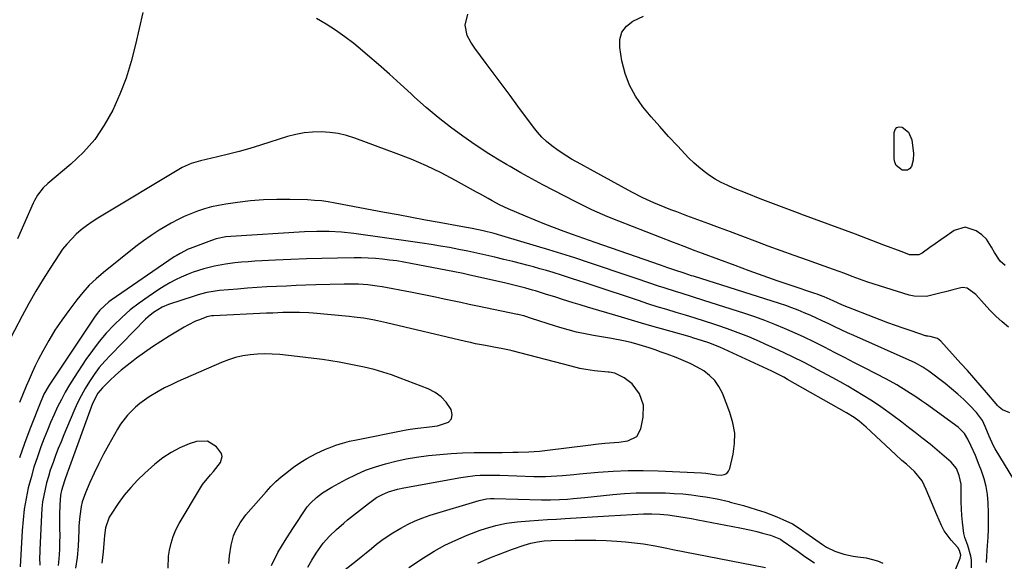
# Model space of a CAD drawing. Units: inches. Extents: x 1874904 to 1880248, y 448607 to 453949.
# Drawn here: x 1878734 to 1879128, y 450945 to 451161 of the extents above; entities that cross this region are included whole.
import ezdxf

# ---------------------------------------------------------------- set-up
doc = ezdxf.new("R2010")
doc.units = ezdxf.units.IN
doc.header["$MEASUREMENT"] = 0
doc.layers.add('7', color=7, linetype='Continuous')
doc.layers.add('8', color=7, linetype='Continuous')

msp = doc.modelspace()

# ---------------------------------------------------------------- linework, layer by layer
at = {"layer": '7', "color": 18}
for points in [[(1879129.22, 451038.34, 1732), (1879126.62, 451040.5, 1732), (1879124.11, 451042.75, 1732), (1879121.74, 451045.15, 1732), (1879119.45, 451047.63, 1732), (1879116.19, 451051.39, 1732), (1879112.65, 451053.97, 1732), (1879111, 451054.19, 1732), (1879110.14, 451054.08, 1732), (1879106.96, 451053.28, 1732), (1879105.05, 451052.78, 1732), (1879101.22, 451051.79, 1732), (1879096.46, 451050.57, 1732), (1879091.49, 451050.7, 1732), (1879089.54, 451051.2, 1732), (1879075.53, 451055.54, 1732), (1879072.58, 451056.5, 1732), (1879069.65, 451057.56, 1732), (1879066.74, 451058.66, 1732), (1879063.82, 451059.75, 1732), (1879059.32, 451061.42, 1732), (1879055.59, 451062.75, 1732), (1879048.83, 451065.12, 1732), (1879043.58, 451066.98, 1732), (1879038.35, 451068.86, 1732), (1879033.13, 451070.77, 1732), (1879027.91, 451072.71, 1732), (1879018.09, 451076.4, 1732), (1879013.74, 451078.03, 1732), (1879009.39, 451079.65, 1732), (1879005.04, 451081.27, 1732), (1879000.69, 451082.88, 1732), (1878996.58, 451084.39, 1732), (1878994.29, 451085.26, 1732), (1878989.74, 451087.08, 1732), (1878987.48, 451088.04, 1732), (1878983.03, 451090.09, 1732), (1878978.68, 451092.34, 1732), (1878962.08, 451101.39, 1732), (1878958.32, 451103.45, 1732), (1878954.57, 451105.54, 1732), (1878952.72, 451106.62, 1732), (1878949.14, 451108.97, 1732), (1878946.62, 451110.82, 1732), (1878944.6, 451112.5, 1732), (1878942.69, 451114.28, 1732), (1878940.94, 451116.22, 1732), (1878939.29, 451118.27, 1732), (1878933.12, 451126.65, 1732), (1878929.97, 451130.92, 1732), (1878926.81, 451135.19, 1732), (1878923.64, 451139.45, 1732), (1878920.47, 451143.71, 1732), (1878915.93, 451149.79, 1732), (1878914.24, 451152.28, 1732), (1878912.78, 451154.92, 1732), (1878912.02, 451159.09, 1732), (1878913.05, 451163.38, 1732)], [(1879127.9, 451062.96, 1734), (1879125.89, 451064.72, 1734), (1879123.61, 451068.15, 1734), (1879122.38, 451070.37, 1734), (1879120.37, 451073.53, 1734), (1879118.52, 451075.2, 1734), (1879116.24, 451076.84, 1734), (1879111.87, 451078.27, 1734), (1879107.47, 451076.93, 1734), (1879106.54, 451076.3, 1734), (1879104.33, 451074.77, 1734), (1879102.13, 451073.24, 1734), (1879099.94, 451071.69, 1734), (1879097.75, 451070.14, 1734), (1879094.64, 451067.91, 1734), (1879093.31, 451067.24, 1734), (1879089.58, 451067.3, 1734), (1879086.68, 451068.39, 1734), (1879084.87, 451069.09, 1734), (1879081.24, 451070.48, 1734), (1879079.43, 451071.17, 1734), (1879067.99, 451075.47, 1734), (1879062.54, 451077.5, 1734), (1879057.1, 451079.52, 1734), (1879051.64, 451081.52, 1734), (1879046.18, 451083.51, 1734), (1879045.92, 451083.61, 1734), (1879040.6, 451085.57, 1734), (1879035.29, 451087.57, 1734), (1879030.01, 451089.63, 1734), (1879024.73, 451091.72, 1734), (1879019.24, 451093.94, 1734), (1879016.77, 451095.03, 1734), (1879014.34, 451096.21, 1734), (1879011.99, 451097.55, 1734), (1879009.7, 451098.98, 1734), (1879007.5, 451100.55, 1734), (1879005.38, 451102.22, 1734), (1879003.38, 451104.02, 1734), (1879001.45, 451105.93, 1734), (1878996.87, 451110.78, 1734), (1878993.33, 451114.6, 1734), (1878989.85, 451118.47, 1734), (1878986.44, 451122.41, 1734), (1878983.09, 451126.4, 1734), (1878980.16, 451130.59, 1734), (1878977.7, 451135.01, 1734), (1878975.97, 451139.75, 1734), (1878974.71, 451144.71, 1734), (1878973.8, 451150.09, 1734), (1878973.91, 451153.33, 1734), (1878974.71, 451156.23, 1734), (1878976.54, 451158.62, 1734), (1878979.06, 451160.66, 1734), (1878983.26, 451162.67, 1734)], [(1879089.3, 451116.27, 1736), (1879090.5, 451113.25, 1736), (1879091.17, 451107.78, 1736), (1879091.14, 451105.1, 1736), (1879090.39, 451102.52, 1736), (1879089.69, 451101.64, 1736), (1879088.86, 451101.06, 1736), (1879086.75, 451101.11, 1736), (1879084.34, 451103.01, 1736), (1879083.82, 451104.23, 1736), (1879083.55, 451105.62, 1736), (1879083.47, 451116.15, 1736), (1879083.88, 451117.32, 1736), (1879084.53, 451118.12, 1736), (1879085.52, 451118.39, 1736), (1879086.75, 451118.31, 1736), (1879089.3, 451116.27, 1736)], [(1879133.19, 450974.39, 1728), (1879123.92, 450989.75, 1728), (1879123.22, 450990.99, 1728), (1879121.44, 450994.83, 1728), (1879119.87, 450998.7, 1728), (1879118.75, 451001.1, 1728), (1879116.41, 451004.27, 1728), (1879113.7, 451007.08, 1728), (1879111.36, 451009.38, 1728), (1879108.96, 451011.61, 1728), (1879106.46, 451013.73, 1728), (1879103.89, 451015.78, 1728), (1879097.37, 451020.74, 1728), (1879094.98, 451022.37, 1728), (1879091.58, 451024.19, 1728), (1879090.71, 451024.6, 1728), (1879067.33, 451034.99, 1728), (1879064.83, 451036.12, 1728), (1879062.33, 451037.27, 1728), (1879059.84, 451038.45, 1728), (1879057.37, 451039.65, 1728), (1879054.79, 451040.89, 1728), (1879052.4, 451042, 1728), (1879049.99, 451043.08, 1728), (1879047.56, 451044.13, 1728), (1879045.12, 451045.12, 1728), (1879042.66, 451046.06, 1728), (1879040.17, 451046.94, 1728), (1879037.67, 451047.78, 1728), (1879003.3, 451058.69, 1728), (1879002.55, 451058.92, 1728), (1878999.53, 451059.87, 1728), (1878995.88, 451061.08, 1728), (1878993, 451062.06, 1728), (1878991.56, 451062.56, 1728), (1878990.12, 451063.06, 1728), (1878964, 451072.24, 1728), (1878959.47, 451073.83, 1728), (1878954.95, 451075.43, 1728), (1878951.62, 451076.6, 1728), (1878947.7, 451078.03, 1728), (1878943.81, 451079.51, 1728), (1878939.95, 451081.07, 1728), (1878936.11, 451082.68, 1728), (1878929.27, 451085.63, 1728), (1878926, 451087.14, 1728), (1878922.82, 451088.83, 1728), (1878921.25, 451089.72, 1728), (1878918.1, 451091.48, 1728), (1878916.52, 451092.35, 1728), (1878908.2, 451096.95, 1728), (1878902.4, 451099.99, 1728), (1878896.51, 451102.84, 1728), (1878890.5, 451105.42, 1728), (1878884.4, 451107.81, 1728), (1878867.87, 451113.87, 1728), (1878864.59, 451114.89, 1728), (1878861.28, 451115.69, 1728), (1878857.9, 451116.16, 1728), (1878854.48, 451116.41, 1728), (1878851.06, 451116.31, 1728), (1878847.66, 451116, 1728), (1878844.31, 451115.35, 1728), (1878841, 451114.48, 1728), (1878830.27, 451111.08, 1728), (1878825.99, 451109.79, 1728), (1878821.69, 451108.57, 1728), (1878817.37, 451107.45, 1728), (1878813.02, 451106.41, 1728), (1878806.21, 451104.87, 1728), (1878802.45, 451103.77, 1728), (1878798.93, 451102.1, 1728), (1878765.2, 451081.89, 1728), (1878762.93, 451080.43, 1728), (1878760.71, 451078.88, 1728), (1878758.6, 451077.21, 1728), (1878756.54, 451075.45, 1728), (1878754.62, 451073.55, 1728), (1878752.8, 451071.57, 1728), (1878751.14, 451069.45, 1728), (1878749.59, 451067.24, 1728), (1878746.4, 451062.31, 1728), (1878743.39, 451057.54, 1728), (1878740.48, 451052.7, 1728), (1878737.69, 451047.8, 1728), (1878735, 451042.84, 1728), (1878728.88, 451031.18, 1728)], [(1879120.43, 450944.32, 1726), (1879120.53, 450946.78, 1726), (1879120.86, 450951.04, 1726), (1879121.06, 450954.31, 1726), (1879121.19, 450957.59, 1726), (1879121.21, 450960.86, 1726), (1879121.16, 450964.14, 1726), (1879121.03, 450968.16, 1726), (1879120.75, 450971.42, 1726), (1879120.26, 450974.64, 1726), (1879119.45, 450977.8, 1726), (1879118.42, 450980.9, 1726), (1879117.51, 450983.25, 1726), (1879115.97, 450987.03, 1726), (1879114.33, 450990.77, 1726), (1879112.97, 450993.65, 1726), (1879111.56, 450995.91, 1726), (1879109.05, 450998.4, 1726), (1879096.38, 451007.53, 1726), (1879094.46, 451008.89, 1726), (1879092.53, 451010.23, 1726), (1879088.61, 451012.82, 1726), (1879084.6, 451015.27, 1726), (1879080.48, 451017.52, 1726), (1879071.71, 451022.06, 1726), (1879067.69, 451024.13, 1726), (1879063.66, 451026.2, 1726), (1879059.64, 451028.27, 1726), (1879055.61, 451030.34, 1726), (1879051.33, 451032.49, 1726), (1879047.49, 451034.34, 1726), (1879043.62, 451036.12, 1726), (1879039.73, 451037.85, 1726), (1879035.79, 451039.48, 1726), (1879031.83, 451041.03, 1726), (1879027.82, 451042.47, 1726), (1879023.78, 451043.83, 1726), (1879007.37, 451049.07, 1726), (1879002.85, 451050.5, 1726), (1878998.33, 451051.9, 1726), (1878996.06, 451052.6, 1726), (1878991.55, 451054.04, 1726), (1878989.3, 451054.79, 1726), (1878985.08, 451056.2, 1726), (1878980.73, 451057.67, 1726), (1878976.37, 451059.13, 1726), (1878972.02, 451060.6, 1726), (1878967.67, 451062.08, 1726), (1878966.11, 451062.6, 1726), (1878960.98, 451064.31, 1726), (1878955.83, 451065.99, 1726), (1878950.67, 451067.62, 1726), (1878945.5, 451069.21, 1726), (1878927.97, 451074.51, 1726), (1878923.56, 451075.77, 1726), (1878919.2, 451076.85, 1726), (1878914.81, 451077.75, 1726), (1878910.35, 451078.56, 1726), (1878901.62, 451080.14, 1726), (1878896.15, 451081.14, 1726), (1878890.68, 451082.15, 1726), (1878885.21, 451083.17, 1726), (1878879.75, 451084.21, 1726), (1878860.08, 451087.96, 1726), (1878857.33, 451088.41, 1726), (1878854.57, 451088.78, 1726), (1878851.8, 451089.02, 1726), (1878849.02, 451089.17, 1726), (1878842, 451089.38, 1726), (1878836.74, 451089.4, 1726), (1878831.48, 451089.24, 1726), (1878826.24, 451088.8, 1726), (1878821.01, 451088.19, 1726), (1878816.34, 451087.52, 1726), (1878813.48, 451087.02, 1726), (1878810.64, 451086.4, 1726), (1878807.84, 451085.62, 1726), (1878805.07, 451084.73, 1726), (1878802.35, 451083.68, 1726), (1878799.67, 451082.54, 1726), (1878797.06, 451081.26, 1726), (1878794.49, 451079.88, 1726), (1878792.97, 451079.01, 1726), (1878789.72, 451077.06, 1726), (1878786.53, 451075.01, 1726), (1878783.44, 451072.82, 1726), (1878780.42, 451070.52, 1726), (1878767.49, 451060.23, 1726), (1878764.57, 451057.72, 1726), (1878761.78, 451055.08, 1726), (1878759.21, 451052.24, 1726), (1878756.77, 451049.26, 1726), (1878753.56, 451045.04, 1726), (1878750.75, 451041.13, 1726), (1878748.07, 451037.14, 1726), (1878745.6, 451033.02, 1726), (1878743.26, 451028.81, 1726), (1878741.55, 451025.54, 1726), (1878740.21, 451022.89, 1726), (1878738.92, 451020.21, 1726), (1878737.7, 451017.49, 1726), (1878736.53, 451014.75, 1726), (1878733.85, 451008.21, 1726)], [(1879114.46, 450942.24, 1724), (1879114.39, 450945.33, 1724), (1879114.09, 450946.86, 1724), (1879112.92, 450951.15, 1724), (1879111.72, 450954.26, 1724), (1879111.3, 450955.85, 1724), (1879110.82, 450960.39, 1724), (1879110.6, 450963.08, 1724), (1879110.43, 450965.77, 1724), (1879110.34, 450968.47, 1724), (1879110.3, 450971.17, 1724), (1879110.25, 450975.6, 1724), (1879109.54, 450979.02, 1724), (1879108.38, 450981.81, 1724), (1879106.28, 450984.38, 1724), (1879103.55, 450986.78, 1724), (1879101.67, 450988.4, 1724), (1879097.84, 450991.57, 1724), (1879094.51, 450994.18, 1724), (1879091.86, 450996.24, 1724), (1879089.2, 450998.29, 1724), (1879086.53, 451000.33, 1724), (1879082.97, 451003.05, 1724), (1879080.1, 451005.18, 1724), (1879077.18, 451007.23, 1724), (1879074.2, 451009.2, 1724), (1879071.18, 451011.1, 1724), (1879068.11, 451012.94, 1724), (1879065.03, 451014.74, 1724), (1879061.91, 451016.49, 1724), (1879058.78, 451018.2, 1724), (1879052.98, 451021.32, 1724), (1879047.8, 451024.04, 1724), (1879042.58, 451026.67, 1724), (1879037.3, 451029.18, 1724), (1879031.98, 451031.62, 1724), (1879029.62, 451032.66, 1724), (1879025.43, 451034.45, 1724), (1879021.2, 451036.14, 1724), (1879016.91, 451037.7, 1724), (1879012.6, 451039.17, 1724), (1879011.4, 451039.55, 1724), (1879007.65, 451040.75, 1724), (1879003.9, 451041.93, 1724), (1879000.13, 451043.08, 1724), (1878996.36, 451044.22, 1724), (1878992.59, 451045.36, 1724), (1878988.83, 451046.52, 1724), (1878985.08, 451047.72, 1724), (1878981.34, 451048.95, 1724), (1878963.23, 451054.97, 1724), (1878959.62, 451056.18, 1724), (1878957.81, 451056.78, 1724), (1878954.19, 451057.99, 1724), (1878950.55, 451059.14, 1724), (1878947.15, 451060.16, 1724), (1878944.53, 451060.93, 1724), (1878941.91, 451061.68, 1724), (1878939.28, 451062.4, 1724), (1878936.65, 451063.11, 1724), (1878934.7, 451063.62, 1724), (1878931.11, 451064.54, 1724), (1878927.52, 451065.44, 1724), (1878923.92, 451066.31, 1724), (1878920.31, 451067.15, 1724), (1878916.7, 451067.95, 1724), (1878913.08, 451068.72, 1724), (1878909.45, 451069.44, 1724), (1878905.81, 451070.13, 1724), (1878902.14, 451070.78, 1724), (1878898.48, 451071.4, 1724), (1878894.82, 451071.96, 1724), (1878891.14, 451072.49, 1724), (1878867.5, 451075.74, 1724), (1878862.6, 451076.28, 1724), (1878857.67, 451076.57, 1724), (1878852.73, 451076.62, 1724), (1878847.79, 451076.43, 1724), (1878818.35, 451074.62, 1724), (1878816.38, 451074.43, 1724), (1878812.51, 451073.62, 1724), (1878810.63, 451072.99, 1724), (1878802.15, 451069.79, 1724), (1878801.31, 451069.46, 1724), (1878798.07, 451067.85, 1724), (1878796.53, 451066.91, 1724), (1878795.78, 451066.41, 1724), (1878770.55, 451049.16, 1724), (1878769.58, 451048.46, 1724), (1878766.06, 451045.19, 1724), (1878764.55, 451043.32, 1724), (1878763.86, 451042.34, 1724), (1878746.31, 451016.03, 1724), (1878745.74, 451015.15, 1724), (1878743.67, 451011.51, 1724), (1878742.79, 451009.6, 1724), (1878742.39, 451008.64, 1724), (1878738.05, 450997.63, 1724), (1878735.91, 450991.91, 1724), (1878733.91, 450986.15, 1724)], [(1879107.45, 450940.12, 1722), (1879109.89, 450946, 1722), (1879110.14, 450947.25, 1722), (1879109.6, 450949.11, 1722), (1879108.9, 450950.24, 1722), (1879106.27, 450953.27, 1722), (1879103.52, 450957, 1722), (1879102.41, 450959.03, 1722), (1879100.58, 450963.31, 1722), (1879099.55, 450965.86, 1722), (1879098.49, 450968.41, 1722), (1879097.41, 450970.95, 1722), (1879096.31, 450973.48, 1722), (1879094.65, 450976.99, 1722), (1879091.68, 450980.69, 1722), (1879088.38, 450983.61, 1722), (1879086.61, 450985.12, 1722), (1879084.01, 450987.45, 1722), (1879072.3, 450998.38, 1722), (1879071.39, 450999.2, 1722), (1879069.5, 451000.76, 1722), (1879067.52, 451002.21, 1722), (1879064.4, 451004.16, 1722), (1879040.91, 451017.5, 1722), (1879039.34, 451018.36, 1722), (1879036.17, 451019.99, 1722), (1879034.55, 451020.76, 1722), (1879013.79, 451030.31, 1722), (1879009.42, 451032.08, 1722), (1879006.44, 451033.08, 1722), (1879003.43, 451033.99, 1722), (1879001.91, 451034.43, 1722), (1878994.36, 451036.56, 1722), (1878989.07, 451038.07, 1722), (1878983.78, 451039.6, 1722), (1878978.51, 451041.14, 1722), (1878973.23, 451042.71, 1722), (1878960.88, 451046.4, 1722), (1878958.03, 451047.25, 1722), (1878955.18, 451048.1, 1722), (1878950.91, 451049.41, 1722), (1878948.26, 451050.28, 1722), (1878944.18, 451051.59, 1722), (1878940.09, 451052.84, 1722), (1878938.91, 451053.18, 1722), (1878936.26, 451053.94, 1722), (1878933.6, 451054.66, 1722), (1878930.92, 451055.33, 1722), (1878928.24, 451055.96, 1722), (1878913.37, 451059.3, 1722), (1878911.27, 451059.76, 1722), (1878907.06, 451060.64, 1722), (1878904.95, 451061.05, 1722), (1878890.28, 451063.85, 1722), (1878887.47, 451064.35, 1722), (1878884.66, 451064.8, 1722), (1878881.83, 451065.18, 1722), (1878879, 451065.52, 1722), (1878876.16, 451065.76, 1722), (1878873.31, 451065.95, 1722), (1878870.46, 451066.03, 1722), (1878867.61, 451066.04, 1722), (1878860.95, 451065.96, 1722), (1878854.77, 451065.84, 1722), (1878848.59, 451065.68, 1722), (1878842.41, 451065.43, 1722), (1878836.23, 451065.14, 1722), (1878828.02, 451064.69, 1722), (1878825.31, 451064.51, 1722), (1878822.61, 451064.29, 1722), (1878819.92, 451064, 1722), (1878816.28, 451063.53, 1722), (1878811.89, 451062.78, 1722), (1878807.57, 451061.71, 1722), (1878803.33, 451060.35, 1722), (1878801.26, 451059.54, 1722), (1878798.57, 451058.38, 1722), (1878796.25, 451057.26, 1722), (1878793.96, 451056.07, 1722), (1878791.75, 451054.77, 1722), (1878789.57, 451053.39, 1722), (1878785.3, 451050.52, 1722), (1878781.68, 451047.93, 1722), (1878778.17, 451045.21, 1722), (1878774.84, 451042.27, 1722), (1878771.62, 451039.19, 1722), (1878768.6, 451035.93, 1722), (1878765.7, 451032.56, 1722), (1878763.01, 451029.02, 1722), (1878760.46, 451025.38, 1722), (1878755.72, 451018.19, 1722), (1878753.93, 451015.34, 1722), (1878752.21, 451012.44, 1722), (1878750.62, 451009.47, 1722), (1878749.11, 451006.46, 1722), (1878747.7, 451003.39, 1722), (1878746.33, 451000.31, 1722), (1878745.04, 450997.19, 1722), (1878743.81, 450994.05, 1722), (1878742.48, 450990.57, 1722), (1878741.03, 450986.51, 1722), (1878739.68, 450982.41, 1722), (1878738.49, 450978.27, 1722), (1878737.41, 450974.1, 1722), (1878736.53, 450969.88, 1722), (1878735.8, 450965.64, 1722), (1878735.3, 450961.37, 1722), (1878734.96, 450957.07, 1722), (1878734.21, 450942.57, 1722)], [(1878834.56, 450943.17, 1718), (1878837.15, 450948.24, 1718), (1878840.03, 450953.15, 1718), (1878843.1, 450957.96, 1718), (1878848.94, 450966.54, 1718), (1878850.16, 450968.07, 1718), (1878852.58, 450970.26, 1718), (1878855.05, 450972.1, 1718), (1878858.76, 450974.4, 1718), (1878864.65, 450977.59, 1718), (1878868.41, 450979.46, 1718), (1878872.25, 450981.15, 1718), (1878876.19, 450982.57, 1718), (1878880.21, 450983.8, 1718), (1878884.3, 450984.8, 1718), (1878888.41, 450985.69, 1718), (1878892.56, 450986.39, 1718), (1878897.41, 450987.05, 1718), (1878901.94, 450987.51, 1718), (1878906.48, 450987.87, 1718), (1878911.02, 450988.09, 1718), (1878915.58, 450988.21, 1718), (1878926.83, 450988.33, 1718), (1878931.09, 450988.39, 1718), (1878933.22, 450988.42, 1718), (1878937.48, 450988.54, 1718), (1878941.73, 450988.85, 1718), (1878943.84, 450989.08, 1718), (1878962.26, 450991.37, 1718), (1878964.12, 450991.58, 1718), (1878967.83, 450991.94, 1718), (1878969.69, 450992.08, 1718), (1878973.4, 450992.43, 1718), (1878977.09, 450992.98, 1718), (1878980.62, 450994.66, 1718), (1878982.31, 450997.77, 1718), (1878983.22, 451002.35, 1718), (1878983.29, 451007.17, 1718), (1878981.66, 451011.71, 1718), (1878978.72, 451015.7, 1718), (1878975.52, 451018.08, 1718), (1878971.91, 451019.99, 1718), (1878969.61, 451020.39, 1718), (1878969.14, 451020.43, 1718), (1878963.7, 451020.88, 1718), (1878960.2, 451021.37, 1718), (1878957.89, 451021.88, 1718), (1878954.45, 451022.73, 1718), (1878930.88, 451028.88, 1718), (1878929.76, 451029.16, 1718), (1878926.39, 451029.85, 1718), (1878924.13, 451030.25, 1718), (1878920.11, 451030.96, 1718), (1878916.1, 451031.73, 1718), (1878914.11, 451032.16, 1718), (1878912.12, 451032.62, 1718), (1878880.63, 451040.08, 1718), (1878876.93, 451040.9, 1718), (1878875.08, 451041.27, 1718), (1878871.35, 451041.91, 1718), (1878867.6, 451042.41, 1718), (1878865.72, 451042.6, 1718), (1878851.29, 451043.9, 1718), (1878849.48, 451044.03, 1718), (1878845.85, 451044.2, 1718), (1878841.72, 451044.22, 1718), (1878839.1, 451044.16, 1718), (1878835.19, 451044, 1718), (1878832.58, 451043.88, 1718), (1878811.5, 451042.89, 1718), (1878810.7, 451042.82, 1718), (1878808.76, 451042.42, 1718), (1878805.89, 451041.34, 1718), (1878804.28, 451040.68, 1718), (1878801.17, 451039.17, 1718), (1878799.67, 451038.31, 1718), (1878793.69, 451034.73, 1718), (1878790.36, 451032.66, 1718), (1878787.08, 451030.53, 1718), (1878783.87, 451028.29, 1718), (1878780.7, 451025.99, 1718), (1878779.3, 451024.94, 1718), (1878776.9, 451023.07, 1718), (1878774.55, 451021.14, 1718), (1878772.28, 451019.13, 1718), (1878770.05, 451017.06, 1718), (1878767.02, 451014.14, 1718), (1878765.21, 451011.99, 1718), (1878763.08, 451007.82, 1718), (1878753.3, 450981.08, 1718), (1878752.93, 450980.06, 1718), (1878751.83, 450977.01, 1718), (1878750.68, 450973.12, 1718), (1878750.33, 450971.27, 1718), (1878750.03, 450967.37, 1718), (1878749.89, 450963.46, 1718), (1878749.88, 450961.51, 1718), (1878749.93, 450957.86, 1718), (1878749.95, 450955.06, 1718), (1878749.94, 450952.26, 1718), (1878749.85, 450949.46, 1718), (1878749.67, 450945.81, 1718), (1878749.4, 450943.07, 1718)], [(1878817.51, 450943.85, 1716), (1878817.89, 450946.98, 1716), (1878818.44, 450951.3, 1716), (1878819.46, 450955.02, 1716), (1878820.17, 450956.82, 1716), (1878822.03, 450960.22, 1716), (1878824.36, 450963.32, 1716), (1878832.48, 450972.58, 1716), (1878834.4, 450974.66, 1716), (1878836.41, 450976.65, 1716), (1878838.52, 450978.53, 1716), (1878840.71, 450980.32, 1716), (1878843.58, 450982.49, 1716), (1878847.02, 450984.82, 1716), (1878848.79, 450985.92, 1716), (1878852.44, 450987.89, 1716), (1878856.24, 450989.59, 1716), (1878857.66, 450990.16, 1716), (1878860.33, 450991.14, 1716), (1878863.02, 450992.02, 1716), (1878865.76, 450992.75, 1716), (1878868.53, 450993.38, 1716), (1878888.49, 450997.33, 1716), (1878890.03, 450997.61, 1716), (1878893.13, 450998.03, 1716), (1878897.82, 450998.49, 1716), (1878900.92, 450998.95, 1716), (1878905.36, 451000.4, 1716), (1878906.56, 451001.7, 1716), (1878906.81, 451003.44, 1716), (1878906.44, 451005.48, 1716), (1878904.45, 451008.38, 1716), (1878902.43, 451010.55, 1716), (1878900, 451012.26, 1716), (1878897.3, 451013.66, 1716), (1878886.06, 451018.02, 1716), (1878882.64, 451019.26, 1716), (1878879.18, 451020.4, 1716), (1878875.68, 451021.37, 1716), (1878871.65, 451022.34, 1716), (1878868.33, 451023.05, 1716), (1878865, 451023.71, 1716), (1878861.66, 451024.31, 1716), (1878858.31, 451024.88, 1716), (1878854.96, 451025.38, 1716), (1878851.6, 451025.85, 1716), (1878848.23, 451026.27, 1716), (1878844.86, 451026.65, 1716), (1878837.91, 451027.37, 1716), (1878834.95, 451027.59, 1716), (1878831.99, 451027.67, 1716), (1878829.03, 451027.56, 1716), (1878826.08, 451027.32, 1716), (1878823.15, 451026.85, 1716), (1878820.27, 451026.22, 1716), (1878817.47, 451025.32, 1716), (1878814.7, 451024.26, 1716), (1878797.19, 451016.6, 1716), (1878794.52, 451015.37, 1716), (1878791.89, 451014.06, 1716), (1878789.32, 451012.64, 1716), (1878785.67, 451010.45, 1716), (1878781.95, 451007.84, 1716), (1878780.22, 451006.38, 1716), (1878777.01, 451003.16, 1716), (1878774.27, 450999.56, 1716), (1878773.08, 450997.62, 1716), (1878769.47, 450991.23, 1716), (1878767.48, 450987.55, 1716), (1878765.56, 450983.84, 1716), (1878763.75, 450980.07, 1716), (1878762.03, 450976.26, 1716), (1878760.23, 450972.13, 1716), (1878758.96, 450968.52, 1716), (1878758.53, 450966.65, 1716), (1878757.99, 450962.85, 1716), (1878757.67, 450959.01, 1716), (1878757.57, 450957.08, 1716), (1878757.31, 450950.78, 1716), (1878756.92, 450946.36, 1716), (1878756.25, 450942, 1716)], [(1878793.29, 450941.98, 1714), (1878793.45, 450946.79, 1714), (1878793.86, 450949.24, 1714), (1878794.47, 450952.01, 1714), (1878795.29, 450954.72, 1714), (1878796.4, 450957.31, 1714), (1878797.71, 450959.83, 1714), (1878806.19, 450974.14, 1714), (1878807.08, 450975.53, 1714), (1878810.18, 450979.38, 1714), (1878811.4, 450980.71, 1714), (1878814.22, 450984.24, 1714), (1878814.92, 450986.66, 1714), (1878814.62, 450987.83, 1714), (1878812.67, 450990.52, 1714), (1878808.98, 450992.83, 1714), (1878804.62, 450992.68, 1714), (1878801.73, 450991.68, 1714), (1878798.03, 450990.14, 1714), (1878794.49, 450988.33, 1714), (1878791.19, 450986.12, 1714), (1878788.05, 450983.63, 1714), (1878784.04, 450980.05, 1714), (1878781.11, 450977.23, 1714), (1878778.33, 450974.29, 1714), (1878775.77, 450971.15, 1714), (1878773.36, 450967.88, 1714), (1878770.49, 450963.67, 1714), (1878769.72, 450962.37, 1714), (1878768.3, 450958.11, 1714), (1878767.89, 450955.08, 1714), (1878767.74, 450953.55, 1714), (1878767.36, 450948.6, 1714), (1878766.78, 450943.98, 1714)], [(1878864.12, 450941.46, 1722), (1878868.35, 450944.88, 1722), (1878870.42, 450946.55, 1722), (1878872.49, 450948.23, 1722), (1878874.57, 450949.9, 1722), (1878876.64, 450951.57, 1722), (1878878.75, 450953.19, 1722), (1878880.91, 450954.74, 1722), (1878883.14, 450956.18, 1722), (1878886.37, 450958.09, 1722), (1878889.2, 450959.58, 1722), (1878892.09, 450960.94, 1722), (1878895.06, 450962.11, 1722), (1878898.08, 450963.16, 1722), (1878917.58, 450969.15, 1722), (1878920.57, 450969.74, 1722), (1878922.1, 450969.84, 1722), (1878922.87, 450969.85, 1722), (1878923.64, 450969.85, 1722), (1878942.55, 450969.38, 1722), (1878946.11, 450969.36, 1722), (1878949.67, 450969.48, 1722), (1878952.97, 450969.68, 1722), (1878955.26, 450969.84, 1722), (1878959.82, 450970.27, 1722), (1878971.08, 450971.45, 1722), (1878975.73, 450971.84, 1722), (1878980.39, 450972.12, 1722), (1878985.05, 450972.2, 1722), (1878989.71, 450972.17, 1722), (1878992.12, 450972.1, 1722), (1878995.58, 450971.94, 1722), (1878999.03, 450971.7, 1722), (1879002.48, 450971.32, 1722), (1879005.91, 450970.87, 1722), (1879008.03, 450970.54, 1722), (1879012.75, 450969.71, 1722), (1879017.42, 450968.63, 1722), (1879018, 450968.48, 1722), (1879020.61, 450967.79, 1722), (1879023.22, 450967.07, 1722), (1879025.81, 450966.3, 1722), (1879028.39, 450965.51, 1722), (1879031.8, 450964.38, 1722), (1879034.23, 450963.5, 1722), (1879036.62, 450962.53, 1722), (1879038.98, 450961.5, 1722), (1879042.83, 450959.71, 1722), (1879045.92, 450957.72, 1722), (1879047.42, 450956.64, 1722), (1879048.17, 450956.11, 1722), (1879054.81, 450951.48, 1722), (1879056.41, 450950.47, 1722), (1879059.78, 450948.81, 1722), (1879063.39, 450947.63, 1722), (1879067.1, 450946.86, 1722), (1879068.98, 450946.61, 1722), (1879072.29, 450946.16, 1722), (1879076.83, 450944.92, 1722), (1879079.03, 450944.04, 1722)], [(1878889.55, 450942.34, 1724), (1878895.4, 450946.19, 1724), (1878899.6, 450948.78, 1724), (1878903.9, 450951.17, 1724), (1878908.35, 450953.29, 1724), (1878912.89, 450955.22, 1724), (1878918.08, 450957.22, 1724), (1878920.12, 450957.95, 1724), (1878924.27, 450959.16, 1724), (1878928.52, 450960.03, 1724), (1878932.81, 450960.61, 1724), (1878937.78, 450960.98, 1724), (1878941.35, 450961.22, 1724), (1878944.92, 450961.45, 1724), (1878948.49, 450961.67, 1724), (1878952.06, 450961.88, 1724), (1878969.46, 450962.9, 1724), (1878974.1, 450963.2, 1724), (1878978.73, 450963.53, 1724), (1878983.36, 450963.81, 1724), (1878986.6, 450963.81, 1724), (1878989.83, 450963.64, 1724), (1878993.05, 450963.3, 1724), (1878997.47, 450962.7, 1724), (1879000, 450962.31, 1724), (1879002.53, 450961.88, 1724), (1879005.05, 450961.42, 1724), (1879021.77, 450958.2, 1724), (1879026.34, 450957.23, 1724), (1879028.6, 450956.67, 1724), (1879030.86, 450956.08, 1724), (1879034.05, 450955.21, 1724), (1879038.06, 450953.59, 1724), (1879038.9, 450953.03, 1724), (1879039.1, 450952.89, 1724), (1879043, 450950.17, 1724), (1879045.15, 450948.66, 1724), (1879047.3, 450947.16, 1724), (1879049.46, 450945.66, 1724), (1879051.62, 450944.16, 1724)], [(1878917.08, 450944.02, 1726), (1878919.8, 450945.27, 1726), (1878922.56, 450946.42, 1726), (1878925.35, 450947.54, 1726), (1878928.15, 450948.59, 1726), (1878930.97, 450949.62, 1726), (1878935.64, 450951.26, 1726), (1878938.25, 450952.05, 1726), (1878940.93, 450952.6, 1726), (1878943.64, 450952.94, 1726), (1878946.37, 450953.09, 1726), (1878955.97, 450953.26, 1726), (1878960.13, 450953.28, 1726), (1878964.29, 450953.23, 1726), (1878968.45, 450953.05, 1726), (1878972.6, 450952.8, 1726), (1878976.13, 450952.54, 1726), (1878978.52, 450952.33, 1726), (1878983.26, 450951.73, 1726), (1878987.98, 450950.91, 1726), (1878992.69, 450950.02, 1726), (1878995.04, 450949.56, 1726), (1879032.02, 450942.3, 1726)]]:
    msp.add_polyline3d(points, dxfattribs=at)
at = {"layer": '8', "color": 18}
for points in [[(1878783.23, 451164.14, 1730), (1878780.3, 451151.27, 1730), (1878778.53, 451144.54, 1730), (1878776.47, 451137.9, 1730), (1878773.97, 451131.42, 1730), (1878771.18, 451125.04, 1730), (1878767.8, 451119.02, 1730), (1878763.96, 451113.36, 1730), (1878759.43, 451108.24, 1730), (1878754.43, 451103.48, 1730), (1878745.16, 451095.72, 1730), (1878743.36, 451094.03, 1730), (1878741.07, 451091.13, 1730), (1878739.83, 451089, 1730), (1878739.3, 451087.89, 1730), (1878735.46, 451079.11, 1730), (1878733.03, 451073.59, 1730)], [(1879129.8, 451004.18, 1730), (1879126.75, 451005.33, 1730), (1879125.47, 451006.44, 1730), (1879124.87, 451007.04, 1730), (1879124.3, 451007.68, 1730), (1879120.4, 451012.27, 1730), (1879117.89, 451015.2, 1730), (1879115.35, 451018.12, 1730), (1879112.79, 451021.01, 1730), (1879110.2, 451023.88, 1730), (1879102.15, 451032.74, 1730), (1879100.81, 451033.81, 1730), (1879097.92, 451034.63, 1730), (1879096.97, 451034.75, 1730), (1879096.5, 451034.81, 1730), (1879096.27, 451034.86, 1730), (1879096.05, 451034.92, 1730), (1879090.24, 451036.84, 1730), (1879087.12, 451037.9, 1730), (1879084.02, 451039, 1730), (1879080.93, 451040.14, 1730), (1879077.85, 451041.31, 1730), (1879062.88, 451047.18, 1730), (1879059.09, 451048.83, 1730), (1879055.49, 451050.44, 1730), (1879053.65, 451051.17, 1730), (1879052.72, 451051.51, 1730), (1879051.79, 451051.83, 1730), (1879042.38, 451055, 1730), (1879036.75, 451056.92, 1730), (1879031.14, 451058.88, 1730), (1879025.54, 451060.89, 1730), (1879019.95, 451062.94, 1730), (1879006.87, 451067.79, 1730), (1879003.96, 451068.88, 1730), (1878999.61, 451070.52, 1730), (1878996.71, 451071.63, 1730), (1878995.26, 451072.19, 1730), (1878973.45, 451080.64, 1730), (1878969.09, 451082.4, 1730), (1878966.92, 451083.33, 1730), (1878962.64, 451085.28, 1730), (1878958.4, 451087.34, 1730), (1878956.3, 451088.41, 1730), (1878947.47, 451092.97, 1730), (1878943.07, 451095.29, 1730), (1878938.68, 451097.64, 1730), (1878934.33, 451100.05, 1730), (1878930, 451102.49, 1730), (1878928.5, 451103.36, 1730), (1878924.96, 451105.45, 1730), (1878921.47, 451107.6, 1730), (1878918.04, 451109.86, 1730), (1878914.65, 451112.17, 1730), (1878911.16, 451114.63, 1730), (1878906.13, 451118.32, 1730), (1878901.21, 451122.14, 1730), (1878896.45, 451126.16, 1730), (1878891.79, 451130.31, 1730), (1878890.47, 451131.53, 1730), (1878886.16, 451135.48, 1730), (1878881.82, 451139.4, 1730), (1878877.43, 451143.26, 1730), (1878873.01, 451147.09, 1730), (1878870.99, 451148.81, 1730), (1878867.49, 451151.66, 1730), (1878863.91, 451154.4, 1730), (1878860.2, 451156.97, 1730), (1878856.42, 451159.42, 1730), (1878852.55, 451161.75, 1730)], [(1878849.11, 450942.41, 1720), (1878850.76, 450945.28, 1720), (1878852.53, 450948.1, 1720), (1878855.23, 450951.97, 1720), (1878857.74, 450954.89, 1720), (1878860.57, 450957.55, 1720), (1878863.52, 450960.07, 1720), (1878865.03, 450961.3, 1720), (1878873.38, 450967.94, 1720), (1878874.44, 450968.74, 1720), (1878876.64, 450970.22, 1720), (1878879, 450971.54, 1720), (1878881.35, 450972.52, 1720), (1878885.04, 450973.56, 1720), (1878887.55, 450974.09, 1720), (1878910.24, 450978.27, 1720), (1878912.18, 450978.59, 1720), (1878916.08, 450979.03, 1720), (1878918.05, 450979.16, 1720), (1878921.98, 450979.25, 1720), (1878925.91, 450979.18, 1720), (1878939.54, 450978.68, 1720), (1878944.1, 450978.65, 1720), (1878948.65, 450978.89, 1720), (1878950.93, 450979.08, 1720), (1878955.47, 450979.48, 1720), (1878957.75, 450979.69, 1720), (1878965.2, 450980.39, 1720), (1878971.2, 450980.83, 1720), (1878977.2, 450981.1, 1720), (1878983.22, 450981.11, 1720), (1878989.23, 450980.96, 1720), (1879006.51, 450980.14, 1720), (1879008.22, 450980, 1720), (1879012.47, 450979.39, 1720), (1879014.42, 450979.27, 1720), (1879015.61, 450979.47, 1720), (1879016.61, 450979.93, 1720), (1879017.32, 450980.77, 1720), (1879017.85, 450981.85, 1720), (1879019.14, 450987.61, 1720), (1879019.7, 450991.83, 1720), (1879019.76, 450996.01, 1720), (1879019.07, 451000.14, 1720), (1879017.88, 451004.23, 1720), (1879014.84, 451011.98, 1720), (1879013.48, 451014.64, 1720), (1879011.83, 451017.05, 1720), (1879009.74, 451019.09, 1720), (1879007.37, 451020.9, 1720), (1879004.71, 451022.42, 1720), (1879002, 451023.83, 1720), (1878999.22, 451025.08, 1720), (1878996.38, 451026.23, 1720), (1878992.74, 451027.57, 1720), (1878990.39, 451028.42, 1720), (1878988.02, 451029.24, 1720), (1878985.63, 451030.03, 1720), (1878981.56, 451031.31, 1720), (1878978.43, 451032.19, 1720), (1878975.27, 451032.94, 1720), (1878970.47, 451033.86, 1720), (1878968.87, 451034.13, 1720), (1878963.36, 451035.02, 1720), (1878959.93, 451035.66, 1720), (1878956.52, 451036.4, 1720), (1878953.16, 451037.28, 1720), (1878949.81, 451038.27, 1720), (1878947.33, 451039.06, 1720), (1878945.25, 451039.73, 1720), (1878941.08, 451041.06, 1720), (1878938.99, 451041.73, 1720), (1878935.43, 451042.87, 1720), (1878934.82, 451043.05, 1720), (1878933.27, 451043.39, 1720), (1878932.96, 451043.45, 1720), (1878916.99, 451046.75, 1720), (1878913.63, 451047.45, 1720), (1878910.28, 451048.15, 1720), (1878906.92, 451048.86, 1720), (1878903.57, 451049.58, 1720), (1878900.21, 451050.28, 1720), (1878896.85, 451050.97, 1720), (1878893.49, 451051.64, 1720), (1878890.12, 451052.29, 1720), (1878878.8, 451054.42, 1720), (1878876.92, 451054.74, 1720), (1878873.15, 451055.23, 1720), (1878869.35, 451055.5, 1720), (1878867.44, 451055.57, 1720), (1878863.63, 451055.55, 1720), (1878852.3, 451055.22, 1720), (1878848.4, 451055.1, 1720), (1878844.49, 451054.96, 1720), (1878840.59, 451054.79, 1720), (1878836.68, 451054.62, 1720), (1878832.78, 451054.4, 1720), (1878828.88, 451054.16, 1720), (1878824.98, 451053.88, 1720), (1878821.08, 451053.57, 1720), (1878813.87, 451052.94, 1720), (1878811.28, 451052.64, 1720), (1878808.72, 451052.17, 1720), (1878806.2, 451051.55, 1720), (1878804.95, 451051.18, 1720), (1878803.71, 451050.79, 1720), (1878793.47, 451047.34, 1720), (1878790.94, 451046.32, 1720), (1878787.42, 451044.24, 1720), (1878785.3, 451042.52, 1720), (1878784.31, 451041.58, 1720), (1878770.26, 451027.22, 1720), (1878767.97, 451024.74, 1720), (1878765.79, 451022.17, 1720), (1878763.78, 451019.47, 1720), (1878761.87, 451016.68, 1720), (1878760.12, 451013.79, 1720), (1878758.48, 451010.85, 1720), (1878756.99, 451007.82, 1720), (1878755.6, 451004.74, 1720), (1878751.63, 450995.29, 1720), (1878750.5, 450992.55, 1720), (1878749.4, 450989.81, 1720), (1878748.34, 450987.05, 1720), (1878747.3, 450984.28, 1720), (1878746.21, 450981.17, 1720), (1878745.42, 450978.68, 1720), (1878744.72, 450976.17, 1720), (1878744.09, 450973.63, 1720), (1878743.58, 450971.07, 1720), (1878743.15, 450968.49, 1720), (1878742.87, 450965.9, 1720), (1878742.67, 450963.3, 1720), (1878742, 450949.34, 1720), (1878741.96, 450948.31, 1720), (1878741.94, 450946.26, 1720), (1878741.98, 450943.18, 1720)]]:
    msp.add_polyline3d(points, dxfattribs=at)

doc.saveas('drawing.dxf')
